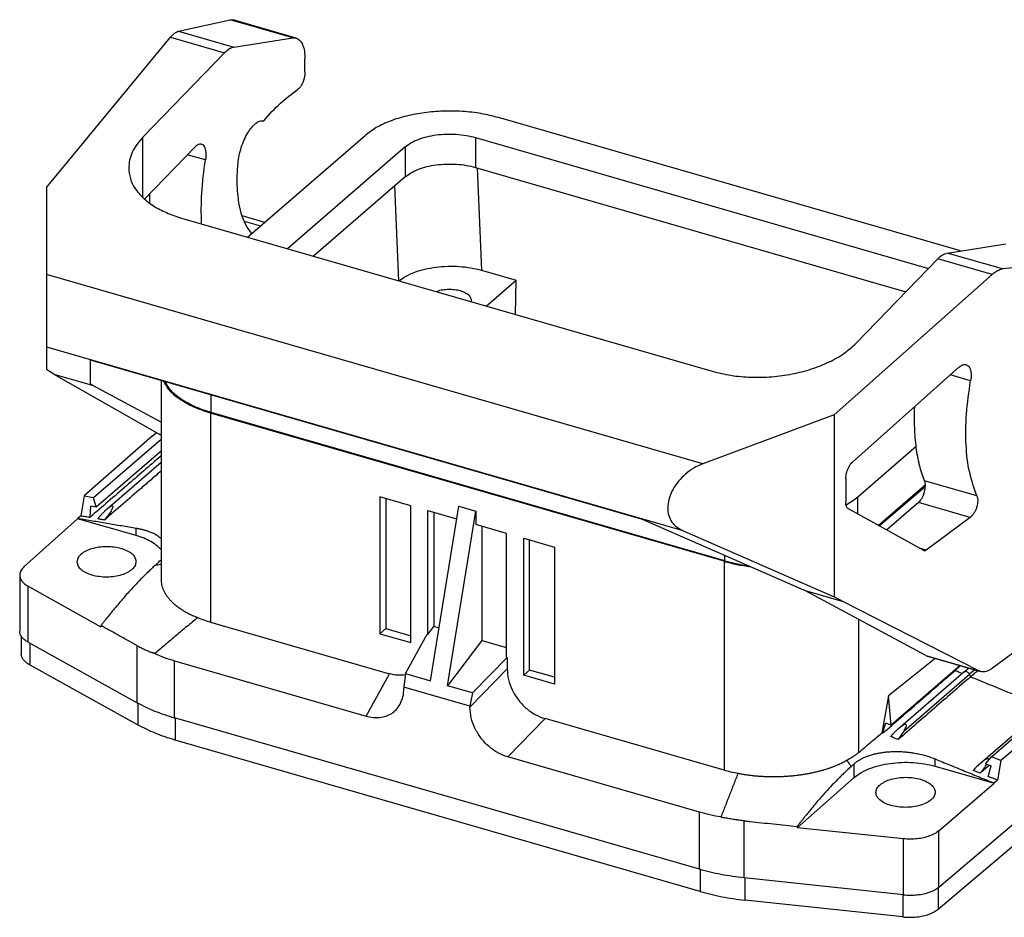
# Model space of a CAD drawing. Units: millimetres. Extents: x -1244 to -824, y -1216 to -919.
# Drawn here: x -943 to -868, y -1152 to -1084 of the extents above; entities that cross this region are included whole.
import ezdxf

# ---------------------------------------------------------------- set-up
doc = ezdxf.new("R2010")
doc.units = ezdxf.units.MM
doc.layers.add('1', color=7, linetype='Continuous')

# ---------------------------------------------------------------- blocks, each defined once
blk = doc.blocks.new('HC_STA_B06_BWS_ELC_AL-select__1', base_point=(-942.884, -1151.698))
at = {"color": 7, "linetype": 'Continuous'}
for p, q in [((-930.822, -1084.433), (-926.907, -1083.575)), ((-921.906, -1084.956), (-926.675, -1083.58)), ((-940.838, -1096.302), (-931.447, -1084.893)), ((-926.625, -1085.645), (-922.17, -1084.942)), ((-927.336, -1086.08), (-933.538, -1092.485)), ((-921.238, -1087.526), (-921.238, -1086.539)), ((-871.496, -1101.112), (-906.56, -1090.99)), ((-925.586, -1100.067), (-916.669, -1092.344)), ((-908.31, -1092.505), (-873.916, -1102.434)), ((-929.577, -1093.208), (-933.417, -1097.174)), ((-913.638, -1093.219), (-922.555, -1100.942)), ((-908.31, -1094.775), (-875.634, -1104.208)), ((-913.638, -1095.489), (-920.589, -1101.509)), ((-940.838, -1096.302), (-940.838, -1102.895)), ((-930.61, -1098.617), (-890.34, -1110.242)), ((-924.292, -1098.945), (-926.012, -1098.449)), ((-872.498, -1101.27), (-868.044, -1100.567)), ((-879.412, -1108.11), (-873.21, -1101.705)), ((-863.307, -1101.934), (-868.301, -1102.482)), ((-907.849, -1102.579), (-905.223, -1103.337)), ((-891.055, -1117.266), (-940.838, -1102.895)), ((-907.481, -1105.293), (-905.223, -1103.337)), ((-905.252, -1105.937), (-905.223, -1103.337)), ((-881.078, -1113.554), (-869.098, -1102.892)), ((-940.838, -1108.381), (-940.838, -1110.108)), ((-937.538, -1109.377), (-937.538, -1111.204)), ((-937.538, -1109.377), (-895.647, -1121.47)), ((-940.286, -1110.455), (-940.838, -1110.108)), ((-879.693, -1117.135), (-871.611, -1109.942)), ((-940.286, -1110.455), (-937.393, -1111.29)), ((-940.286, -1110.455), (-932.244, -1115.044)), ((-932.16, -1110.93), (-932.16, -1126.036)), ((-937.393, -1111.29), (-937.538, -1111.204)), ((-932.16, -1114.097), (-937.393, -1111.29)), ((-889.439, -1124.67), (-928.41, -1113.42)), ((-889.389, -1124.626), (-928.36, -1113.376)), ((-881.078, -1113.554), (-891.055, -1117.266)), ((-881.078, -1113.554), (-881.078, -1127.359)), ((-932.832, -1115.165), (-937.989, -1119.713)), ((-937.28, -1119.831), (-932.16, -1115.398)), ((-932.832, -1115.165), (-932.511, -1114.892)), ((-879.281, -1119.765), (-874.862, -1115.938)), ((-932.16, -1116.304), (-937.07, -1120.556)), ((-936.249, -1120.697), (-932.16, -1117.156)), ((-880.2, -1118.373), (-880.2, -1120.174)), ((-877.744, -1121.941), (-874.186, -1118.86)), ((-874.192, -1119.051), (-877.654, -1121.99)), ((-937.989, -1119.713), (-938.249, -1121.207)), ((-937.989, -1119.713), (-937.28, -1119.831)), ((-937.07, -1120.556), (-937.28, -1119.831)), ((-913.212, -1120.449), (-915.55, -1119.774)), ((-915.55, -1119.774), (-915.55, -1130.166)), ((-915.1, -1119.904), (-915.1, -1129.776)), ((-937.541, -1121.326), (-937.479, -1120.487)), ((-937.07, -1120.556), (-937.479, -1120.487)), ((-913.212, -1130.841), (-913.212, -1120.449)), ((-911.712, -1133.742), (-909.574, -1120.496)), ((-909.574, -1120.496), (-908.275, -1120.871)), ((-874.685, -1120.204), (-877.102, -1122.297)), ((-911.913, -1120.824), (-909.729, -1121.454)), ((-911.913, -1130.224), (-911.913, -1120.824)), ((-911.463, -1120.954), (-911.463, -1129.625)), ((-910.413, -1134.117), (-908.275, -1120.871)), ((-908.275, -1120.871), (-908.275, -1121.874)), ((-874.288, -1123.859), (-879.999, -1120.689)), ((-870.753, -1121.339), (-874.108, -1123.827)), ((-942.56, -1125.089), (-938.496, -1121.435)), ((-938.496, -1121.424), (-938.496, -1121.435)), ((-934.036, -1122.722), (-938.496, -1121.435)), ((-905.937, -1122.549), (-908.275, -1121.874)), ((-907.825, -1122.004), (-907.825, -1130.675)), ((-895.647, -1121.47), (-883.412, -1126.829)), ((-905.937, -1131.949), (-905.937, -1122.549)), ((-892.64, -1122.295), (-881.078, -1127.359)), ((-904.638, -1122.924), (-902.3, -1123.599)), ((-904.638, -1133.316), (-904.638, -1122.924)), ((-904.188, -1132.926), (-904.188, -1123.054)), ((-902.3, -1123.599), (-902.3, -1133.991)), ((-942.884, -1125.714), (-942.884, -1129.972)), ((-942.242, -1126.559), (-936.719, -1129.645)), ((-883.266, -1126.915), (-883.412, -1126.829)), ((-880.373, -1127.75), (-883.266, -1126.915)), ((-874.116, -1131.825), (-883.266, -1126.915)), ((-880.373, -1127.75), (-881.078, -1127.359)), ((-870.115, -1132.98), (-880.373, -1127.75)), ((-936.719, -1129.546), (-936.719, -1129.645)), ((-928.41, -1129.283), (-914.826, -1133.205)), ((-911.913, -1130.224), (-911.463, -1129.625)), ((-911.066, -1129.74), (-911.463, -1129.625)), ((-863.944, -1128.984), (-869.056, -1132.774)), ((-942.764, -1130.355), (-942.764, -1131.7)), ((-915.1, -1129.776), (-915.55, -1130.166)), ((-915.55, -1130.166), (-913.212, -1130.841)), ((-915.1, -1129.776), (-913.212, -1130.321)), ((-913.606, -1133.195), (-911.956, -1130.211)), ((-911.956, -1130.211), (-911.913, -1130.224)), ((-942.242, -1130.809), (-933.964, -1135.406)), ((-907.825, -1130.675), (-910.413, -1134.117)), ((-907.825, -1130.675), (-905.937, -1131.22)), ((-874.004, -1131.87), (-869.989, -1133.029)), ((-942.122, -1132.536), (-933.914, -1137.094)), ((-931.143, -1132.217), (-916.601, -1136.415)), ((-908.519, -1134.664), (-905.894, -1131.961)), ((-905.894, -1131.961), (-905.937, -1131.949)), ((-905.894, -1131.961), (-905.894, -1132.838)), ((-873.418, -1132.039), (-876.964, -1134.888)), ((-871.534, -1132.583), (-876.746, -1137.097)), ((-913.606, -1133.195), (-913.732, -1134.213)), ((-913.606, -1133.195), (-911.712, -1133.742)), ((-904.638, -1133.316), (-904.188, -1132.926)), ((-902.3, -1133.991), (-904.638, -1133.316)), ((-902.3, -1133.471), (-904.188, -1132.926)), ((-871.241, -1133.075), (-876.236, -1137.401)), ((-871.241, -1133.075), (-870.888, -1132.77)), ((-908.519, -1134.664), (-910.413, -1134.117)), ((-908.718, -1135.66), (-913.732, -1134.213)), ((-913.732, -1134.213), (-913.732, -1134.298)), ((-908.519, -1134.664), (-908.718, -1135.66)), ((-876.964, -1134.888), (-877.469, -1137.696)), ((-876.746, -1137.097), (-876.964, -1134.888)), ((-869.142, -1139.501), (-863.906, -1134.966)), ((-863.117, -1135.29), (-868.433, -1139.792)), ((-908.718, -1135.66), (-908.718, -1135.746)), ((-869.988, -1140.002), (-864.964, -1135.651)), ((-891.306, -1148.048), (-931.143, -1136.548)), ((-889.439, -1140.533), (-903.024, -1136.612)), ((-877.405, -1137.722), (-877.173, -1136.921)), ((-877.173, -1136.921), (-876.746, -1137.097)), ((-875.8, -1137.562), (-876.225, -1138.204)), ((-891.256, -1149.736), (-931.093, -1138.236)), ((-891.306, -1143.717), (-905.849, -1139.519)), ((-869.589, -1140.036), (-869.142, -1139.501)), ((-869.589, -1140.036), (-869.179, -1140.204)), ((-868.433, -1139.792), (-869.142, -1139.501)), ((-868.433, -1139.792), (-868.701, -1141.284)), ((-873.414, -1140.222), (-868.954, -1141.51)), ((-869.409, -1140.994), (-869.179, -1140.204)), ((-883.891, -1144.895), (-879.561, -1141.08)), ((-873.143, -1149.396), (-863.117, -1140.885)), ((-873.143, -1145.128), (-868.954, -1141.51)), ((-868.954, -1141.499), (-868.954, -1141.51)), ((-873.196, -1151.074), (-863.204, -1142.592)), ((-883.891, -1144.796), (-883.891, -1144.895)), ((-875.817, -1145.734), (-883.891, -1144.895)), ((-875.817, -1149.984), (-887.918, -1148.698)), ((-875.87, -1151.662), (-887.868, -1150.387))]:
    blk.add_line(p, q, dxfattribs=at)
at = {"color": 2, "linetype": 'Continuous'}
for p, q in [((-922.17, -1084.942), (-926.907, -1083.575)), ((-930.822, -1084.433), (-926.625, -1085.645)), ((-931.447, -1084.893), (-927.336, -1086.08)), ((-933.538, -1097.063), (-933.538, -1092.485)), ((-908.31, -1092.505), (-908.31, -1094.775)), ((-913.638, -1093.219), (-913.638, -1095.489)), ((-928.79, -1094.211), (-930.164, -1093.815)), ((-908.172, -1094.815), (-907.849, -1102.579)), ((-914.44, -1096.184), (-914.142, -1103.371)), ((-925.859, -1098.849), (-924.6, -1099.212)), ((-869.098, -1102.892), (-873.21, -1101.705)), ((-868.301, -1102.482), (-872.498, -1101.27)), ((-940.838, -1108.381), (-892.64, -1122.295)), ((-870.729, -1110.972), (-872.269, -1110.527)), ((-928.36, -1113.376), (-928.36, -1112.027)), ((-928.41, -1113.42), (-928.41, -1129.283)), ((-932.16, -1115.069), (-932.244, -1115.044)), ((-870.252, -1119.712), (-874.239, -1118.561)), ((-879.281, -1121.088), (-879.281, -1119.765)), ((-870.753, -1121.339), (-874.685, -1120.204)), ((-934.036, -1122.722), (-934.036, -1122.173)), ((-889.389, -1124.626), (-889.389, -1124.211)), ((-874.108, -1123.827), (-874.605, -1123.683)), ((-889.439, -1124.67), (-889.439, -1140.533)), ((-942.242, -1130.809), (-942.242, -1126.559)), ((-879.227, -1129.082), (-879.227, -1139.189)), ((-942.122, -1130.875), (-942.122, -1132.536)), ((-933.964, -1135.406), (-933.964, -1131.075)), ((-874.116, -1131.825), (-870.115, -1132.98)), ((-931.143, -1136.548), (-931.143, -1132.217)), ((-916.601, -1136.415), (-914.826, -1133.205)), ((-908.718, -1135.746), (-905.894, -1132.838)), ((-875.8, -1137.562), (-870.815, -1133.246)), ((-871.903, -1132.949), (-871.897, -1132.898)), ((-870.421, -1132.905), (-870.815, -1133.246)), ((-870.815, -1133.246), (-870.73, -1133.431)), ((-933.914, -1135.433), (-933.914, -1137.094)), ((-931.093, -1136.562), (-931.093, -1138.236)), ((-905.849, -1139.519), (-903.024, -1136.612)), ((-879.561, -1141.08), (-879.561, -1140.032)), ((-873.414, -1140.222), (-873.414, -1139.673)), ((-891.306, -1148.048), (-891.306, -1143.717)), ((-887.918, -1148.698), (-887.918, -1144.368)), ((-873.143, -1149.396), (-873.143, -1145.128)), ((-875.817, -1149.984), (-875.817, -1145.734)), ((-891.256, -1148.062), (-891.256, -1149.736)), ((-887.868, -1148.703), (-887.868, -1150.387)), ((-873.196, -1149.438), (-873.196, -1151.074)), ((-875.87, -1149.978), (-875.87, -1151.662))]:
    blk.add_line(p, q, dxfattribs=at)
at = {"color": 7, "linetype": 'Continuous'}
for points, knots in [([(-926.907, -1083.575), (-926.868, -1083.568), (-926.79, -1083.555), (-926.713, -1083.572), (-926.675, -1083.58)], [0, 0, 0, 0, 0.1198669, 0.2342284, 0.2342284, 0.2342284, 0.2342284]), ([(-931.447, -1084.893), (-931.349, -1084.779), (-931.175, -1084.576), (-930.929, -1084.477), (-930.822, -1084.433)], [0, 0, 0, 0, 0.4446523, 0.7860325, 0.7860325, 0.7860325, 0.7860325]), ([(-922.17, -1084.942), (-922.125, -1084.937), (-922.036, -1084.927), (-921.949, -1084.947), (-921.906, -1084.956)], [0, 0, 0, 0, 0.1358848, 0.2663437, 0.2663437, 0.2663437, 0.2663437]), ([(-921.906, -1084.956), (-921.806, -1085.007), (-921.586, -1085.118), (-921.386, -1085.496), (-921.258, -1085.975), (-921.245, -1086.34), (-921.238, -1086.539)], [0, 0, 0, 0, 0.328564, 0.726515, 1.223763, 1.818399, 1.818399, 1.818399, 1.818399]), ([(-926.625, -1085.645), (-926.746, -1085.683), (-927.017, -1085.769), (-927.222, -1085.969), (-927.336, -1086.08)], [0, 0, 0, 0, 0.3752617, 0.844144, 0.844144, 0.844144, 0.844144]), ([(-921.238, -1087.526), (-921.242, -1087.612), (-921.251, -1087.79), (-921.31, -1088.056), (-921.398, -1088.315), (-921.512, -1088.546), (-921.638, -1088.738), (-921.746, -1088.828), (-921.795, -1088.869)], [0, 0, 0, 0, 0.257678, 0.534379, 0.81276, 1.075264, 1.306434, 1.495746, 1.495746, 1.495746, 1.495746]), ([(-924.365, -1091.229), (-923.952, -1090.767), (-923.174, -1089.894), (-922.236, -1089.197), (-921.795, -1088.869)], [0, 0, 0, 0, 1.853443, 3.497403, 3.497403, 3.497403, 3.497403]), ([(-906.56, -1090.99), (-906.999, -1090.88), (-907.898, -1090.655), (-909.303, -1090.504), (-910.74, -1090.478), (-912.161, -1090.594), (-913.51, -1090.843), (-914.735, -1091.222), (-915.806, -1091.695), (-916.394, -1092.137), (-916.669, -1092.344)], [0, 0, 0, 0, 1.354832, 2.777159, 4.22723, 5.663376, 7.044883, 8.334952, 9.50408, 10.534412, 10.534412, 10.534412, 10.534412]), ([(-926.319, -1094.466), (-926.294, -1094.265), (-926.241, -1093.855), (-926.078, -1093.255), (-925.862, -1092.682), (-925.599, -1092.17), (-925.305, -1091.743), (-924.996, -1091.434), (-924.681, -1091.23), (-924.463, -1091.23), (-924.365, -1091.229)], [0, 0, 0, 0, 0.608359, 1.238203, 1.859552, 2.443224, 2.963827, 3.403464, 3.75766, 4.046233, 4.046233, 4.046233, 4.046233]), ([(-913.638, -1093.219), (-913.493, -1093.11), (-913.183, -1092.877), (-912.618, -1092.627), (-911.973, -1092.428), (-911.262, -1092.297), (-910.513, -1092.235), (-909.756, -1092.249), (-909.015, -1092.329), (-908.542, -1092.447), (-908.31, -1092.505)], [0, 0, 0, 0, 0.543013, 1.159175, 1.839076, 2.567168, 3.324056, 4.088282, 4.837887, 5.55192, 5.55192, 5.55192, 5.55192]), ([(-933.538, -1092.485), (-933.699, -1092.666), (-934.01, -1093.013), (-934.348, -1093.602), (-934.569, -1094.205), (-934.596, -1094.617), (-934.61, -1094.819)], [0, 0, 0, 0, 0.723692, 1.395076, 2.024885, 2.629141, 2.629141, 2.629141, 2.629141]), ([(-929.577, -1093.208), (-929.536, -1093.169), (-929.459, -1093.095), (-929.332, -1093.02), (-929.206, -1092.979), (-929.127, -1092.992), (-929.089, -1092.998)], [0, 0, 0, 0, 0.170975, 0.317508, 0.442959, 0.5556299, 0.5556299, 0.5556299, 0.5556299]), ([(-929.089, -1092.998), (-929.046, -1093.019), (-928.951, -1093.063), (-928.854, -1093.213), (-928.788, -1093.406), (-928.755, -1093.646), (-928.752, -1093.92), (-928.777, -1094.111), (-928.79, -1094.211)], [0, 0, 0, 0, 0.142662, 0.309424, 0.512819, 0.754827, 1.031013, 1.333148, 1.333148, 1.333148, 1.333148]), ([(-929.093, -1099.054), (-929.104, -1098.274), (-929.126, -1096.652), (-928.905, -1095.045), (-928.79, -1094.211)], [0, 0, 0, 0, 2.336851, 4.858794, 4.858794, 4.858794, 4.858794]), ([(-925.257, -1099.781), (-925.399, -1099.609), (-925.705, -1099.239), (-926.008, -1098.519), (-926.234, -1097.669), (-926.361, -1096.69), (-926.4, -1095.607), (-926.347, -1094.856), (-926.319, -1094.466)], [0, 0, 0, 0, 0.666812, 1.435131, 2.314521, 3.302846, 4.390014, 5.560417, 5.560417, 5.560417, 5.560417]), ([(-913.638, -1095.489), (-913.493, -1095.38), (-913.183, -1095.147), (-912.618, -1094.898), (-911.973, -1094.698), (-911.262, -1094.567), (-910.513, -1094.506), (-909.756, -1094.519), (-909.015, -1094.599), (-908.542, -1094.718), (-908.31, -1094.775)], [0, 0, 0, 0, 0.543013, 1.159175, 1.839076, 2.567168, 3.324056, 4.088282, 4.837887, 5.55192, 5.55192, 5.55192, 5.55192]), ([(-934.61, -1094.819), (-934.586, -1095.086), (-934.536, -1095.634), (-934.141, -1096.407), (-933.538, -1097.111), (-932.724, -1097.726), (-931.735, -1098.25), (-930.995, -1098.491), (-930.61, -1098.617)], [0, 0, 0, 0, 0.799144, 1.636621, 2.550615, 3.562802, 4.679029, 5.892701, 5.892701, 5.892701, 5.892701]), ([(-933.005, -1097.502), (-933.007, -1097.378), (-933.011, -1097.129), (-933.01, -1096.879), (-933.009, -1096.753)], [0, 0, 0, 0, 0.371802, 0.7497997, 0.7497997, 0.7497997, 0.7497997]), ([(-873.21, -1101.705), (-873.096, -1101.594), (-872.891, -1101.394), (-872.619, -1101.308), (-872.498, -1101.27)], [0, 0, 0, 0, 0.4688822, 0.844144, 0.844144, 0.844144, 0.844144]), ([(-914.095, -1103.384), (-913.922, -1103.258), (-913.552, -1102.991), (-912.884, -1102.704), (-912.126, -1102.476), (-911.293, -1102.328), (-910.418, -1102.26), (-909.534, -1102.278), (-908.671, -1102.373), (-908.119, -1102.511), (-907.849, -1102.579)], [0, 0, 0, 0, 0.641251, 1.366343, 2.163866, 3.015717, 3.8996, 4.790985, 5.664842, 6.497323, 6.497323, 6.497323, 6.497323]), ([(-869.098, -1102.892), (-868.969, -1102.784), (-868.733, -1102.588), (-868.435, -1102.515), (-868.301, -1102.482)], [0, 0, 0, 0, 0.4961379, 0.9072118, 0.9072118, 0.9072118, 0.9072118]), ([(-940.838, -1102.895), (-940.838, -1102.942), (-940.838, -1103.052), (-940.838, -1103.244), (-940.838, -1103.489), (-940.838, -1103.843), (-940.838, -1104.301), (-940.838, -1104.885), (-940.838, -1105.518), (-940.838, -1106.095), (-940.838, -1106.552), (-940.838, -1106.868), (-940.838, -1107.115), (-940.838, -1107.329), (-940.838, -1107.545), (-940.838, -1107.787), (-940.838, -1108.007), (-940.838, -1108.175), (-940.838, -1108.279), (-940.838, -1108.342), (-940.838, -1108.371), (-940.838, -1108.381)], [0, 0, 0, 0, 0.140718, 0.331864, 0.575833, 0.875017, 1.395077, 1.947755, 2.626889, 3.294421, 3.680304, 3.996766, 4.243263, 4.41925, 4.639138, 4.893167, 5.144759, 5.298043, 5.397998, 5.456702, 5.486235, 5.486235, 5.486235, 5.486235]), ([(-911.296, -1104.192), (-911.164, -1104.149), (-910.89, -1104.06), (-910.449, -1104.011), (-909.998, -1104.017), (-909.567, -1104.085), (-909.186, -1104.208), (-908.889, -1104.378), (-908.674, -1104.589), (-908.642, -1104.762), (-908.627, -1104.841)], [0, 0, 0, 0, 0.41404, 0.863389, 1.322884, 1.765926, 2.168278, 2.512386, 2.79362, 3.03006, 3.03006, 3.03006, 3.03006]), ([(-908.627, -1104.841), (-908.628, -1104.861), (-908.63, -1104.9), (-908.639, -1104.938), (-908.644, -1104.958)], [0, 0, 0, 0, 0.0585365, 0.1179407, 0.1179407, 0.1179407, 0.1179407]), ([(-890.34, -1110.242), (-889.866, -1110.358), (-888.895, -1110.595), (-887.373, -1110.719), (-885.817, -1110.686), (-884.279, -1110.477), (-882.818, -1110.107), (-881.492, -1109.582), (-880.331, -1108.942), (-879.707, -1108.378), (-879.412, -1108.11)], [0, 0, 0, 0, 1.461904, 2.995622, 4.56347, 6.125077, 7.640553, 9.073704, 10.395567, 11.588697, 11.588697, 11.588697, 11.588697]), ([(-871.611, -1109.942), (-871.564, -1109.904), (-871.477, -1109.832), (-871.334, -1109.761), (-871.194, -1109.726), (-871.106, -1109.741), (-871.064, -1109.749)], [0, 0, 0, 0, 0.1801468, 0.3380844, 0.4768208, 0.6034038, 0.6034038, 0.6034038, 0.6034038]), ([(-871.064, -1109.749), (-871.015, -1109.77), (-870.912, -1109.816), (-870.802, -1109.969), (-870.726, -1110.165), (-870.689, -1110.407), (-870.686, -1110.682), (-870.714, -1110.873), (-870.729, -1110.972)], [0, 0, 0, 0, 0.157808, 0.334583, 0.543239, 0.787233, 1.063514, 1.364975, 1.364975, 1.364975, 1.364975]), ([(-928.41, -1113.42), (-928.836, -1113.282), (-929.639, -1113.02), (-930.68, -1112.445), (-931.509, -1111.793), (-931.834, -1111.237), (-931.984, -1110.981)], [0, 0, 0, 0, 1.337587, 2.528643, 3.559778, 4.444836, 4.444836, 4.444836, 4.444836]), ([(-928.36, -1113.376), (-928.774, -1113.242), (-929.557, -1112.988), (-930.574, -1112.431), (-931.387, -1111.8), (-931.714, -1111.263), (-931.866, -1111.015)], [0, 0, 0, 0, 1.301021, 2.462075, 3.470052, 4.336815, 4.336815, 4.336815, 4.336815]), ([(-870.252, -1119.712), (-870.457, -1119.127), (-870.895, -1117.874), (-871.111, -1115.763), (-871.096, -1113.423), (-870.854, -1111.809), (-870.729, -1110.972)], [0, 0, 0, 0, 1.85309, 3.970476, 6.32303, 8.859223, 8.859223, 8.859223, 8.859223]), ([(-874.239, -1118.561), (-874.37, -1118.173), (-874.648, -1117.352), (-874.873, -1116.002), (-875.001, -1114.511), (-874.982, -1113.472), (-874.972, -1112.933)], [0, 0, 0, 0, 1.227787, 2.595398, 4.09446, 5.710369, 5.710369, 5.710369, 5.710369]), ([(-932.16, -1115.082), (-932.175, -1115.077), (-932.203, -1115.066), (-932.23, -1115.052), (-932.244, -1115.044)], [0, 0, 0, 0, 0.04537828, 0.09146792, 0.09146792, 0.09146792, 0.09146792]), ([(-932.16, -1116.665), (-932.599, -1117.045), (-933.476, -1117.805), (-934.811, -1118.961), (-936.166, -1120.135), (-937.083, -1120.929), (-937.541, -1121.326)], [0, 0, 0, 0, 1.740248, 3.480496, 5.299549, 7.118602, 7.118602, 7.118602, 7.118602]), ([(-891.055, -1117.266), (-891.286, -1117.369), (-891.75, -1117.578), (-892.368, -1118.034), (-892.902, -1118.571), (-893.321, -1119.173), (-893.603, -1119.806), (-893.732, -1120.441), (-893.698, -1121.045), (-893.495, -1121.582), (-893.136, -1122.027), (-892.807, -1122.205), (-892.64, -1122.295)], [0, 0, 0, 0, 0.756322, 1.525172, 2.286215, 3.020201, 3.711864, 4.352973, 4.945393, 5.503078, 6.050512, 6.615656, 6.615656, 6.615656, 6.615656]), ([(-880.2, -1118.373), (-880.196, -1118.298), (-880.189, -1118.144), (-880.137, -1117.912), (-880.06, -1117.683), (-879.956, -1117.47), (-879.838, -1117.282), (-879.739, -1117.182), (-879.693, -1117.135)], [0, 0, 0, 0, 0.223857, 0.463808, 0.709184, 0.948742, 1.171854, 1.369808, 1.369808, 1.369808, 1.369808]), ([(-932.16, -1117.82), (-932.413, -1118.039), (-932.919, -1118.476), (-933.883, -1119.312), (-935.053, -1120.325), (-935.97, -1121.12), (-936.429, -1121.518)], [0, 0, 0, 0, 1.003016, 2.005943, 3.826731, 5.647519, 5.647519, 5.647519, 5.647519]), ([(-874.239, -1118.561), (-874.222, -1118.618), (-874.186, -1118.742), (-874.182, -1118.951), (-874.203, -1119.183), (-874.255, -1119.425), (-874.333, -1119.662), (-874.434, -1119.878), (-874.546, -1120.064), (-874.641, -1120.16), (-874.685, -1120.204)], [0, 0, 0, 0, 0.175932, 0.386089, 0.622519, 0.873851, 1.127085, 1.369022, 1.587669, 1.773876, 1.773876, 1.773876, 1.773876]), ([(-880.18, -1120.385), (-880.017, -1120.29), (-879.701, -1120.106), (-879.417, -1119.876), (-879.281, -1119.765)], [0, 0, 0, 0, 0.566965, 1.09421, 1.09421, 1.09421, 1.09421]), ([(-870.252, -1119.712), (-870.234, -1119.769), (-870.194, -1119.893), (-870.188, -1120.104), (-870.212, -1120.335), (-870.271, -1120.576), (-870.358, -1120.81), (-870.471, -1121.023), (-870.599, -1121.205), (-870.704, -1121.297), (-870.753, -1121.339)], [0, 0, 0, 0, 0.178665, 0.389272, 0.625205, 0.876154, 1.129985, 1.374238, 1.597566, 1.79138, 1.79138, 1.79138, 1.79138]), ([(-936.249, -1120.697), (-936.184, -1120.646), (-936.077, -1120.562), (-935.953, -1120.468), (-935.814, -1120.463), (-935.83, -1120.612), (-935.901, -1120.756), (-936.03, -1120.984), (-936.21, -1121.242), (-936.353, -1121.422), (-936.429, -1121.518)], [0, 0, 0, 0, 0.245621, 0.40557, 0.483742, 0.574546, 0.751444, 1.011746, 1.336985, 1.701669, 1.701669, 1.701669, 1.701669]), ([(-879.999, -1120.689), (-880.03, -1120.666), (-880.095, -1120.617), (-880.155, -1120.494), (-880.194, -1120.345), (-880.198, -1120.233), (-880.2, -1120.174)], [0, 0, 0, 0, 0.1120147, 0.2426532, 0.3971898, 0.5752786, 0.5752786, 0.5752786, 0.5752786]), ([(-938.441, -1121.377), (-938.446, -1121.381), (-938.455, -1121.388), (-938.468, -1121.4), (-938.482, -1121.412), (-938.491, -1121.42), (-938.496, -1121.424)], [0, 0, 0, 0, 0.0180561, 0.0361122, 0.0541683, 0.07222441, 0.07222441, 0.07222441, 0.07222441]), ([(-938.358, -1121.303), (-938.365, -1121.309), (-938.379, -1121.321), (-938.399, -1121.34), (-938.42, -1121.358), (-938.434, -1121.37), (-938.441, -1121.377)], [0, 0, 0, 0, 0.0279049, 0.0558098, 0.0837147, 0.1116196, 0.1116196, 0.1116196, 0.1116196]), ([(-938.249, -1121.207), (-938.258, -1121.215), (-938.276, -1121.231), (-938.303, -1121.255), (-938.331, -1121.279), (-938.349, -1121.295), (-938.358, -1121.303)], [0, 0, 0, 0, 0.0361121, 0.0722242, 0.1083362, 0.1444483, 0.1444483, 0.1444483, 0.1444483]), ([(-938.249, -1121.207), (-938.19, -1121.217), (-938.072, -1121.237), (-937.895, -1121.267), (-937.718, -1121.296), (-937.6, -1121.316), (-937.541, -1121.326)], [0, 0, 0, 0, 0.1794819, 0.358964, 0.5384463, 0.7179288, 0.7179288, 0.7179288, 0.7179288]), ([(-936.946, -1121.432), (-936.887, -1121.362), (-936.772, -1121.223), (-936.594, -1121.029), (-936.422, -1120.852), (-936.304, -1120.747), (-936.249, -1120.697)], [0, 0, 0, 0, 0.272869, 0.540146, 0.790487, 1.013381, 1.013381, 1.013381, 1.013381]), ([(-934.036, -1122.173), (-934.401, -1122.112), (-935.144, -1121.987), (-936.253, -1121.801), (-937.374, -1121.613), (-938.118, -1121.488), (-938.496, -1121.424)], [0, 0, 0, 0, 1.109919, 2.261137, 3.372432, 4.522181, 4.522181, 4.522181, 4.522181]), ([(-936.946, -1121.432), (-936.903, -1121.439), (-936.816, -1121.453), (-936.687, -1121.475), (-936.558, -1121.496), (-936.472, -1121.511), (-936.429, -1121.518)], [0, 0, 0, 0, 0.1305752, 0.2618814, 0.3933808, 0.5237534, 0.5237534, 0.5237534, 0.5237534]), ([(-932.16, -1122.945), (-932.196, -1122.913), (-932.269, -1122.847), (-932.451, -1122.715), (-932.726, -1122.558), (-933.042, -1122.428), (-933.322, -1122.336), (-933.549, -1122.273), (-933.789, -1122.218), (-933.952, -1122.188), (-934.036, -1122.173)], [0, 0, 0, 0, 0.143371, 0.294442, 0.671692, 1.091614, 1.318117, 1.554581, 1.799884, 2.053966, 2.053966, 2.053966, 2.053966]), ([(-932.16, -1123.779), (-932.269, -1123.668), (-932.5, -1123.434), (-932.941, -1123.155), (-933.457, -1122.906), (-933.838, -1122.785), (-934.036, -1122.722)], [0, 0, 0, 0, 0.463359, 0.982273, 1.555906, 2.178843, 2.178843, 2.178843, 2.178843]), ([(-934.036, -1124.696), (-934.053, -1124.594), (-934.09, -1124.374), (-934.347, -1124.097), (-934.708, -1123.868), (-935.175, -1123.695), (-935.711, -1123.588), (-936.286, -1123.552), (-936.86, -1123.592), (-937.397, -1123.704), (-937.863, -1123.88), (-938.224, -1124.111), (-938.482, -1124.39), (-938.519, -1124.611), (-938.536, -1124.713)], [0, 0, 0, 0, 0.304503, 0.658928, 1.086637, 1.585954, 2.14001, 2.723504, 3.307291, 3.862189, 4.362782, 4.791981, 5.147721, 5.452784, 5.452784, 5.452784, 5.452784]), ([(-874.264, -1123.869), (-874.268, -1123.868), (-874.276, -1123.865), (-874.284, -1123.861), (-874.288, -1123.859)], [0, 0, 0, 0, 0.01335401, 0.02678649, 0.02678649, 0.02678649, 0.02678649]), ([(-874.108, -1123.827), (-874.134, -1123.844), (-874.182, -1123.876), (-874.238, -1123.871), (-874.264, -1123.869)], [0, 0, 0, 0, 0.0912666, 0.1655225, 0.1655225, 0.1655225, 0.1655225]), ([(-942.56, -1125.089), (-942.654, -1125.183), (-942.828, -1125.359), (-942.866, -1125.602), (-942.884, -1125.714)], [0, 0, 0, 0, 0.3868908, 0.7199702, 0.7199702, 0.7199702, 0.7199702]), ([(-938.536, -1124.713), (-938.519, -1124.816), (-938.481, -1125.038), (-938.22, -1125.316), (-937.856, -1125.546), (-937.384, -1125.718), (-936.843, -1125.824), (-936.265, -1125.857), (-935.688, -1125.815), (-935.152, -1125.697), (-934.683, -1125.525), (-934.434, -1125.338), (-934.32, -1125.252)], [0, 0, 0, 0, 0.306386, 0.663503, 1.094871, 1.598496, 2.156975, 2.7444, 3.331047, 3.887289, 4.387531, 4.814964, 4.814964, 4.814964, 4.814964]), ([(-932.619, -1124.981), (-932.702, -1125.061), (-932.876, -1125.225), (-933.089, -1125.43), (-933.264, -1125.601), (-933.361, -1125.696), (-933.428, -1125.762), (-933.455, -1125.788), (-933.476, -1125.809), (-933.492, -1125.825), (-933.509, -1125.842), (-933.541, -1125.874), (-933.59, -1125.922), (-933.811, -1126.144), (-934.18, -1126.526), (-934.633, -1127.021), (-935.023, -1127.466), (-935.364, -1127.865), (-935.675, -1128.24), (-935.959, -1128.59), (-936.138, -1128.813), (-936.245, -1128.947), (-936.271, -1128.98), (-936.292, -1129.006), (-936.308, -1129.026), (-936.324, -1129.046), (-936.356, -1129.086), (-936.403, -1129.146), (-936.487, -1129.252), (-936.592, -1129.386), (-936.676, -1129.493), (-936.719, -1129.546)], [0, 0, 0, 0, 0.345753, 0.717015, 0.887215, 1.078648, 1.125137, 1.169472, 1.191886, 1.214956, 1.237721, 1.260505, 1.352186, 1.443368, 2.200733, 2.946959, 3.453878, 3.976384, 4.521585, 4.915392, 5.328422, 5.379219, 5.429869, 5.455074, 5.480631, 5.504585, 5.531421, 5.63413, 5.734921, 5.937899, 6.143199, 6.143199, 6.143199, 6.143199]), ([(-934.32, -1125.252), (-934.238, -1125.168), (-934.085, -1125.011), (-934.051, -1124.796), (-934.036, -1124.696)], [0, 0, 0, 0, 0.3423474, 0.6379827, 0.6379827, 0.6379827, 0.6379827]), ([(-932.619, -1124.981), (-932.6, -1124.965), (-932.561, -1124.931), (-932.504, -1124.881), (-932.446, -1124.831), (-932.408, -1124.798), (-932.389, -1124.782)], [0, 0, 0, 0, 0.0761863, 0.1523726, 0.2285588, 0.3047451, 0.3047451, 0.3047451, 0.3047451]), ([(-932.16, -1124.916), (-932.168, -1124.917), (-932.181, -1124.919), (-932.263, -1124.932), (-932.409, -1124.953), (-932.548, -1124.972), (-932.619, -1124.981)], [0, 0, 0, 0, 0.0221402, 0.0416651, 0.2480105, 0.4629666, 0.4629666, 0.4629666, 0.4629666]), ([(-932.389, -1124.782), (-932.348, -1124.745), (-932.268, -1124.674), (-932.196, -1124.596), (-932.16, -1124.558)], [0, 0, 0, 0, 0.1637876, 0.3196657, 0.3196657, 0.3196657, 0.3196657]), ([(-889.439, -1124.67), (-889.115, -1124.755), (-888.453, -1124.929), (-887.775, -1125.022), (-887.429, -1125.07)], [0, 0, 0, 0, 1.004469, 2.051587, 2.051587, 2.051587, 2.051587]), ([(-889.389, -1124.626), (-889.099, -1124.703), (-888.508, -1124.861), (-887.903, -1124.951), (-887.594, -1124.997)], [0, 0, 0, 0, 0.899209, 1.834315, 1.834315, 1.834315, 1.834315]), ([(-942.884, -1125.714), (-942.875, -1125.792), (-942.857, -1125.956), (-942.719, -1126.184), (-942.513, -1126.393), (-942.336, -1126.501), (-942.242, -1126.559)], [0, 0, 0, 0, 0.234387, 0.489266, 0.778799, 1.108996, 1.108996, 1.108996, 1.108996]), ([(-932.16, -1126.036), (-932.151, -1126.176), (-932.132, -1126.462), (-932.01, -1126.803), (-931.874, -1127.069), (-931.745, -1127.272), (-931.594, -1127.47), (-931.423, -1127.661), (-931.234, -1127.845), (-931.022, -1128.025), (-930.79, -1128.2), (-930.584, -1128.338), (-930.41, -1128.444), (-930.283, -1128.518), (-930.143, -1128.595), (-929.955, -1128.691), (-929.694, -1128.811), (-929.485, -1128.89), (-929.374, -1128.931)], [0, 0, 0, 0, 0.42085, 0.85683, 1.072567, 1.318945, 1.576174, 1.819425, 2.086731, 2.365461, 2.655026, 2.95637, 3.110497, 3.267508, 3.396518, 3.588673, 3.902478, 4.257396, 4.257396, 4.257396, 4.257396]), ([(-934.256, -1130.913), (-934.463, -1130.798), (-934.873, -1130.571), (-935.491, -1130.227), (-936.106, -1129.887), (-936.516, -1129.659), (-936.719, -1129.546)], [0, 0, 0, 0, 0.708655, 1.408223, 2.121487, 2.816325, 2.816325, 2.816325, 2.816325]), ([(-929.374, -1128.931), (-929.219, -1128.998), (-928.904, -1129.132), (-928.576, -1129.232), (-928.41, -1129.283)], [0, 0, 0, 0, 0.506156, 1.02648, 1.02648, 1.02648, 1.02648]), ([(-942.242, -1130.809), (-942.336, -1130.751), (-942.512, -1130.644), (-942.718, -1130.437), (-942.857, -1130.212), (-942.875, -1130.05), (-942.884, -1129.972)], [0, 0, 0, 0, 0.329436, 0.617598, 0.870373, 1.101982, 1.101982, 1.101982, 1.101982]), ([(-933.964, -1131.075), (-933.988, -1131.062), (-934.037, -1131.035), (-934.11, -1130.994), (-934.183, -1130.954), (-934.232, -1130.927), (-934.256, -1130.913)], [0, 0, 0, 0, 0.0835751, 0.1671497, 0.2507238, 0.3342973, 0.3342973, 0.3342973, 0.3342973]), ([(-933.964, -1131.075), (-933.877, -1131.122), (-933.703, -1131.217), (-933.432, -1131.348), (-933.153, -1131.473), (-932.962, -1131.548), (-932.866, -1131.587)], [0, 0, 0, 0, 0.295685, 0.596212, 0.901533, 1.211749, 1.211749, 1.211749, 1.211749]), ([(-942.122, -1132.536), (-942.216, -1132.479), (-942.393, -1132.371), (-942.598, -1132.165), (-942.737, -1131.94), (-942.755, -1131.778), (-942.764, -1131.7)], [0, 0, 0, 0, 0.329436, 0.617598, 0.870373, 1.101982, 1.101982, 1.101982, 1.101982]), ([(-932.634, -1131.673), (-932.653, -1131.666), (-932.692, -1131.652), (-932.751, -1131.631), (-932.809, -1131.609), (-932.847, -1131.594), (-932.866, -1131.587)], [0, 0, 0, 0, 0.0623096, 0.1244306, 0.1863802, 0.2481172, 0.2481172, 0.2481172, 0.2481172]), ([(-932.634, -1131.673), (-932.394, -1131.776), (-931.907, -1131.984), (-931.4, -1132.139), (-931.143, -1132.217)], [0, 0, 0, 0, 0.782828, 1.587569, 1.587569, 1.587569, 1.587569]), ([(-874.116, -1131.825), (-874.098, -1131.834), (-874.062, -1131.852), (-874.023, -1131.864), (-874.004, -1131.87)], [0, 0, 0, 0, 0.060815, 0.1210741, 0.1210741, 0.1210741, 0.1210741]), ([(-871.494, -1132.595), (-871.563, -1132.655), (-871.699, -1132.773), (-871.836, -1132.891), (-871.903, -1132.949)], [0, 0, 0, 0, 0.2740664, 0.5415555, 0.5415555, 0.5415555, 0.5415555]), ([(-913.617, -1133.286), (-913.814, -1133.307), (-914.221, -1133.35), (-914.62, -1133.254), (-914.826, -1133.205)], [0, 0, 0, 0, 0.588937, 1.219021, 1.219021, 1.219021, 1.219021]), ([(-905.894, -1132.838), (-905.874, -1133.106), (-905.833, -1133.655), (-905.532, -1134.448), (-905.082, -1135.186), (-904.49, -1135.819), (-903.802, -1136.325), (-903.279, -1136.517), (-903.024, -1136.612)], [0, 0, 0, 0, 0.802427, 1.645641, 2.512823, 3.382506, 4.232756, 5.045355, 5.045355, 5.045355, 5.045355]), ([(-877.405, -1137.722), (-876.946, -1137.324), (-876.029, -1136.528), (-874.625, -1135.311), (-873.251, -1134.118), (-872.334, -1133.322), (-871.903, -1132.949)], [0, 0, 0, 0, 1.823113, 3.6418, 5.575188, 7.283645, 7.283645, 7.283645, 7.283645]), ([(-871.903, -1132.949), (-871.853, -1132.97), (-871.753, -1133.011), (-871.612, -1133.069), (-871.479, -1133.123), (-871.397, -1133.157), (-871.355, -1133.174)], [0, 0, 0, 0, 0.162433, 0.3248661, 0.4586471, 0.5924282, 0.5924282, 0.5924282, 0.5924282]), ([(-870.73, -1133.431), (-870.641, -1133.354), (-870.463, -1133.2), (-870.285, -1133.047), (-870.196, -1132.97)], [0, 0, 0, 0, 0.3527589, 0.7056535, 0.7056535, 0.7056535, 0.7056535]), ([(-869.989, -1133.029), (-870.01, -1133.023), (-870.054, -1133.009), (-870.094, -1132.989), (-870.115, -1132.98)], [0, 0, 0, 0, 0.0674254, 0.1350962, 0.1350962, 0.1350962, 0.1350962]), ([(-869.056, -1132.774), (-869.136, -1132.829), (-869.288, -1132.933), (-869.532, -1133.029), (-869.769, -1133.072), (-869.918, -1133.043), (-869.989, -1133.029)], [0, 0, 0, 0, 0.2907998, 0.5499241, 0.7828774, 0.9997535, 0.9997535, 0.9997535, 0.9997535]), ([(-870.73, -1133.431), (-871.187, -1133.828), (-872.103, -1134.624), (-873.476, -1135.816), (-874.85, -1137.01), (-875.766, -1137.806), (-876.225, -1138.204)], [0, 0, 0, 0, 1.816714, 3.639484, 5.456576, 7.278949, 7.278949, 7.278949, 7.278949]), ([(-914.025, -1135.525), (-913.94, -1135.337), (-913.764, -1134.947), (-913.742, -1134.52), (-913.732, -1134.298)], [0, 0, 0, 0, 0.613246, 1.270948, 1.270948, 1.270948, 1.270948]), ([(-933.964, -1135.406), (-933.529, -1135.627), (-932.621, -1136.087), (-931.649, -1136.39), (-931.143, -1136.548)], [0, 0, 0, 0, 1.461454, 3.047673, 3.047673, 3.047673, 3.047673]), ([(-916.601, -1136.415), (-916.424, -1136.457), (-916.08, -1136.539), (-915.561, -1136.537), (-915.078, -1136.435), (-914.648, -1136.226), (-914.281, -1135.922), (-914.111, -1135.658), (-914.025, -1135.525)], [0, 0, 0, 0, 0.543929, 1.05699, 1.543795, 2.013392, 2.47815, 2.95144, 2.95144, 2.95144, 2.95144]), ([(-905.849, -1139.519), (-906.104, -1139.425), (-906.626, -1139.233), (-907.314, -1138.727), (-907.907, -1138.094), (-908.357, -1137.356), (-908.657, -1136.563), (-908.698, -1136.014), (-908.718, -1135.746)], [0, 0, 0, 0, 0.812599, 1.662848, 2.532531, 3.399714, 4.242927, 5.045355, 5.045355, 5.045355, 5.045355]), ([(-931.093, -1138.236), (-931.599, -1138.079), (-932.571, -1137.776), (-933.479, -1137.315), (-933.914, -1137.094)], [0, 0, 0, 0, 1.586219, 3.047673, 3.047673, 3.047673, 3.047673]), ([(-875.8, -1137.562), (-875.759, -1137.498), (-875.686, -1137.387), (-875.621, -1137.235), (-875.581, -1137.12), (-875.637, -1137.034), (-875.751, -1137.063), (-875.878, -1137.127), (-876.051, -1137.246), (-876.17, -1137.346), (-876.236, -1137.401)], [0, 0, 0, 0, 0.226978, 0.396573, 0.50458, 0.569117, 0.658488, 0.80766, 1.016649, 1.276123, 1.276123, 1.276123, 1.276123]), ([(-877.405, -1137.722), (-877.41, -1137.72), (-877.421, -1137.716), (-877.437, -1137.709), (-877.453, -1137.703), (-877.463, -1137.698), (-877.469, -1137.696)], [0, 0, 0, 0, 0.01716192, 0.03432384, 0.05148575, 0.06864766, 0.06864766, 0.06864766, 0.06864766]), ([(-876.236, -1137.401), (-876.283, -1137.443), (-876.38, -1137.529), (-876.522, -1137.667), (-876.665, -1137.814), (-876.757, -1137.916), (-876.803, -1137.968)], [0, 0, 0, 0, 0.1886013, 0.3883014, 0.5944229, 0.8021103, 0.8021103, 0.8021103, 0.8021103]), ([(-876.225, -1138.204), (-876.273, -1138.184), (-876.37, -1138.145), (-876.514, -1138.086), (-876.659, -1138.027), (-876.755, -1137.987), (-876.803, -1137.968)], [0, 0, 0, 0, 0.1565968, 0.312461, 0.469444, 0.6249379, 0.6249379, 0.6249379, 0.6249379]), ([(-879.227, -1139.189), (-879.295, -1139.244), (-879.427, -1139.352), (-879.64, -1139.501), (-879.864, -1139.642), (-880.023, -1139.729), (-880.104, -1139.773)], [0, 0, 0, 0, 0.262556, 0.511319, 0.779474, 1.055614, 1.055614, 1.055614, 1.055614]), ([(-878.822, -1139.569), (-878.731, -1139.531), (-878.547, -1139.452), (-878.248, -1139.353), (-877.939, -1139.271), (-877.624, -1139.207), (-877.296, -1139.157), (-876.942, -1139.122), (-876.579, -1139.104), (-876.21, -1139.104), (-875.854, -1139.12), (-875.498, -1139.152), (-875.143, -1139.198), (-874.666, -1139.283), (-874.077, -1139.425), (-873.632, -1139.592), (-873.414, -1139.673)], [0, 0, 0, 0, 0.294391, 0.601785, 0.944451, 1.251986, 1.566592, 1.938508, 2.31936, 2.655022, 3.045865, 3.387186, 3.727718, 4.119003, 4.841861, 5.541093, 5.541093, 5.541093, 5.541093]), ([(-880.104, -1139.773), (-880.189, -1139.821), (-880.362, -1139.918), (-880.634, -1140.052), (-880.899, -1140.17), (-881.144, -1140.269), (-881.305, -1140.328), (-881.396, -1140.36), (-881.422, -1140.369), (-881.451, -1140.379), (-881.49, -1140.393), (-881.542, -1140.41), (-881.62, -1140.436), (-881.72, -1140.468), (-881.874, -1140.514), (-882.068, -1140.57), (-882.312, -1140.635), (-882.576, -1140.698), (-882.839, -1140.755), (-883.101, -1140.806), (-883.36, -1140.851), (-883.641, -1140.894), (-883.917, -1140.93), (-884.191, -1140.961), (-884.46, -1140.986), (-884.749, -1141.007), (-885.052, -1141.023), (-885.357, -1141.033), (-885.651, -1141.036), (-885.926, -1141.034), (-886.197, -1141.028), (-886.47, -1141.016), (-886.704, -1141.002), (-886.891, -1140.987), (-887.007, -1140.977), (-887.099, -1140.969), (-887.157, -1140.963), (-887.203, -1140.958), (-887.235, -1140.955), (-887.27, -1140.951), (-887.393, -1140.938), (-887.601, -1140.911), (-887.881, -1140.867), (-888.14, -1140.818), (-888.305, -1140.782), (-888.385, -1140.764)], [0, 0, 0, 0, 0.292542, 0.595672, 0.909466, 1.16101, 1.390638, 1.421525, 1.45184, 1.472986, 1.513284, 1.575068, 1.637108, 1.762257, 1.888414, 2.118821, 2.370383, 2.64276, 2.935657, 3.177928, 3.441331, 3.725252, 4.029118, 4.279033, 4.549536, 4.83975, 5.148838, 5.460569, 5.754675, 6.030023, 6.285439, 6.568155, 6.850108, 6.990104, 7.129793, 7.199334, 7.268803, 7.303737, 7.338148, 7.365949, 7.407402, 7.710222, 7.993931, 8.257972, 8.501701, 8.501701, 8.501701, 8.501701]), ([(-880.104, -1139.773), (-880.092, -1139.795), (-880.07, -1139.834), (-880.04, -1139.882), (-880.017, -1139.918), (-879.997, -1139.948), (-879.978, -1139.977), (-879.938, -1140.034), (-879.878, -1140.118), (-879.821, -1140.193), (-879.791, -1140.231)], [0, 0, 0, 0, 0.0750443, 0.1345859, 0.1686588, 0.2031725, 0.2442327, 0.2725563, 0.4101865, 0.5552968, 0.5552968, 0.5552968, 0.5552968]), ([(-879.791, -1140.231), (-879.772, -1140.215), (-879.734, -1140.181), (-879.676, -1140.131), (-879.619, -1140.081), (-879.58, -1140.048), (-879.561, -1140.032)], [0, 0, 0, 0, 0.0761863, 0.1523726, 0.2285588, 0.3047451, 0.3047451, 0.3047451, 0.3047451]), ([(-879.561, -1140.032), (-879.508, -1139.988), (-879.401, -1139.899), (-879.218, -1139.778), (-879.025, -1139.666), (-878.888, -1139.601), (-878.822, -1139.569)], [0, 0, 0, 0, 0.2050323, 0.4190874, 0.6556822, 0.8748376, 0.8748376, 0.8748376, 0.8748376]), ([(-879.561, -1141.08), (-879.394, -1140.952), (-879.037, -1140.678), (-878.385, -1140.384), (-877.641, -1140.148), (-876.82, -1139.992), (-875.956, -1139.916), (-875.082, -1139.929), (-874.227, -1140.019), (-873.681, -1140.156), (-873.414, -1140.222)], [0, 0, 0, 0, 0.630373, 1.344059, 2.130326, 2.9714, 3.84509, 4.726844, 5.591551, 6.415291, 6.415291, 6.415291, 6.415291]), ([(-873.414, -1139.673), (-873.049, -1139.823), (-872.306, -1140.127), (-871.197, -1140.581), (-870.076, -1141.04), (-869.332, -1141.344), (-868.954, -1141.499)], [0, 0, 0, 0, 1.182689, 2.409456, 3.593642, 4.818992, 4.818992, 4.818992, 4.818992]), ([(-869.988, -1140.002), (-870.08, -1140.085), (-870.269, -1140.256), (-870.442, -1140.444), (-870.531, -1140.541)], [0, 0, 0, 0, 0.3698859, 0.7646207, 0.7646207, 0.7646207, 0.7646207]), ([(-870.015, -1140.753), (-869.964, -1140.694), (-869.862, -1140.578), (-869.722, -1140.403), (-869.599, -1140.237), (-869.528, -1140.126), (-869.495, -1140.074)], [0, 0, 0, 0, 0.2361246, 0.4621159, 0.670996, 0.8564418, 0.8564418, 0.8564418, 0.8564418]), ([(-869.351, -1139.752), (-869.349, -1139.724), (-869.345, -1139.674), (-869.428, -1139.638), (-869.526, -1139.677), (-869.656, -1139.744), (-869.816, -1139.858), (-869.927, -1139.951), (-869.988, -1140.002)], [0, 0, 0, 0, 0.0747981, 0.1347129, 0.2319635, 0.3805197, 0.5779947, 0.8167027, 0.8167027, 0.8167027, 0.8167027]), ([(-888.385, -1140.764), (-888.564, -1140.734), (-888.92, -1140.673), (-889.267, -1140.58), (-889.439, -1140.533)], [0, 0, 0, 0, 0.546355, 1.080167, 1.080167, 1.080167, 1.080167]), ([(-879.791, -1140.231), (-879.875, -1140.311), (-880.048, -1140.475), (-880.261, -1140.68), (-880.436, -1140.851), (-880.534, -1140.946), (-880.601, -1141.012), (-880.628, -1141.039), (-880.649, -1141.06), (-880.665, -1141.076), (-880.681, -1141.092), (-880.714, -1141.124), (-880.762, -1141.172), (-880.983, -1141.394), (-881.353, -1141.776), (-881.806, -1142.271), (-882.196, -1142.716), (-882.536, -1143.115), (-882.847, -1143.49), (-883.131, -1143.84), (-883.31, -1144.063), (-883.417, -1144.197), (-883.444, -1144.23), (-883.465, -1144.257), (-883.48, -1144.276), (-883.496, -1144.296), (-883.528, -1144.336), (-883.576, -1144.396), (-883.66, -1144.502), (-883.765, -1144.636), (-883.849, -1144.743), (-883.891, -1144.796)], [0, 0, 0, 0, 0.345753, 0.717015, 0.887215, 1.078648, 1.125137, 1.169472, 1.192526, 1.214956, 1.237721, 1.260505, 1.352237, 1.443368, 2.200733, 2.946959, 3.453878, 3.976384, 4.521585, 4.915393, 5.328422, 5.378653, 5.429869, 5.455284, 5.480631, 5.504585, 5.531421, 5.634127, 5.734921, 5.937899, 6.143199, 6.143199, 6.143199, 6.143199]), ([(-870.015, -1140.753), (-870.058, -1140.735), (-870.144, -1140.7), (-870.273, -1140.647), (-870.402, -1140.594), (-870.488, -1140.559), (-870.531, -1140.541)], [0, 0, 0, 0, 0.1388422, 0.2784716, 0.4173671, 0.5569497, 0.5569497, 0.5569497, 0.5569497]), ([(-870.015, -1140.753), (-869.899, -1140.652), (-869.666, -1140.45), (-869.433, -1140.248), (-869.316, -1140.147)], [0, 0, 0, 0, 0.4623881, 0.9247762, 0.9247762, 0.9247762, 0.9247762]), ([(-877.595, -1141.627), (-877.477, -1141.544), (-877.222, -1141.364), (-876.75, -1141.199), (-876.216, -1141.088), (-875.643, -1141.053), (-875.073, -1141.09), (-874.541, -1141.199), (-874.079, -1141.372), (-873.722, -1141.6), (-873.467, -1141.876), (-873.431, -1142.095), (-873.414, -1142.196)], [0, 0, 0, 0, 0.430903, 0.931764, 1.485244, 2.06612, 2.645657, 3.195285, 3.690303, 4.114366, 4.466107, 4.768728, 4.768728, 4.768728, 4.768728]), ([(-868.701, -1141.284), (-868.76, -1141.26), (-868.878, -1141.212), (-869.055, -1141.139), (-869.232, -1141.067), (-869.35, -1141.018), (-869.409, -1140.994)], [0, 0, 0, 0, 0.1912783, 0.3825563, 0.5738342, 0.7651118, 0.7651118, 0.7651118, 0.7651118]), ([(-868.898, -1141.452), (-868.903, -1141.456), (-868.912, -1141.464), (-868.926, -1141.475), (-868.94, -1141.487), (-868.95, -1141.495), (-868.954, -1141.499)], [0, 0, 0, 0, 0.01829213, 0.03658426, 0.05487639, 0.07316852, 0.07316852, 0.07316852, 0.07316852]), ([(-868.812, -1141.379), (-868.819, -1141.385), (-868.834, -1141.397), (-868.855, -1141.415), (-868.877, -1141.434), (-868.891, -1141.446), (-868.898, -1141.452)], [0, 0, 0, 0, 0.0282697, 0.0565393, 0.084809, 0.1130787, 0.1130787, 0.1130787, 0.1130787]), ([(-868.701, -1141.284), (-868.71, -1141.292), (-868.728, -1141.308), (-868.756, -1141.331), (-868.784, -1141.355), (-868.803, -1141.371), (-868.812, -1141.379)], [0, 0, 0, 0, 0.0365841, 0.0731683, 0.1097524, 0.1463365, 0.1463365, 0.1463365, 0.1463365]), ([(-877.914, -1142.213), (-877.896, -1142.107), (-877.858, -1141.876), (-877.687, -1141.714), (-877.595, -1141.627)], [0, 0, 0, 0, 0.3145244, 0.6838721, 0.6838721, 0.6838721, 0.6838721]), ([(-873.414, -1142.196), (-873.431, -1142.298), (-873.468, -1142.52), (-873.726, -1142.798), (-874.086, -1143.03), (-874.553, -1143.206), (-875.089, -1143.318), (-875.664, -1143.357), (-876.238, -1143.322), (-876.775, -1143.215), (-877.241, -1143.042), (-877.602, -1142.813), (-877.86, -1142.536), (-877.897, -1142.315), (-877.914, -1142.213)], [0, 0, 0, 0, 0.305064, 0.660804, 1.090002, 1.590595, 2.145493, 2.72928, 3.312774, 3.86683, 4.366147, 4.793857, 5.148281, 5.452784, 5.452784, 5.452784, 5.452784]), ([(-889.675, -1144.074), (-889.953, -1144.027), (-890.502, -1143.934), (-891.04, -1143.789), (-891.306, -1143.717)], [0, 0, 0, 0, 0.844999, 1.670601, 1.670601, 1.670601, 1.670601]), ([(-889.675, -1144.074), (-889.652, -1144.08), (-889.605, -1144.09), (-889.534, -1144.106), (-889.463, -1144.122), (-889.416, -1144.132), (-889.392, -1144.137)], [0, 0, 0, 0, 0.0723791, 0.1448552, 0.2174339, 0.2901034, 0.2901034, 0.2901034, 0.2901034]), ([(-887.918, -1144.368), (-888.043, -1144.354), (-888.291, -1144.325), (-888.661, -1144.271), (-889.028, -1144.21), (-889.271, -1144.161), (-889.392, -1144.137)], [0, 0, 0, 0, 0.376074, 0.750307, 1.122414, 1.492336, 1.492336, 1.492336, 1.492336]), ([(-887.918, -1144.368), (-887.882, -1144.372), (-887.811, -1144.379), (-887.704, -1144.39), (-887.598, -1144.402), (-887.526, -1144.409), (-887.491, -1144.413)], [0, 0, 0, 0, 0.1074105, 0.2148211, 0.3222319, 0.4296427, 0.4296427, 0.4296427, 0.4296427]), ([(-887.491, -1144.413), (-887.189, -1144.445), (-886.589, -1144.509), (-885.685, -1144.605), (-884.787, -1144.701), (-884.187, -1144.765), (-883.891, -1144.796)], [0, 0, 0, 0, 0.910817, 1.810011, 2.726857, 3.620048, 3.620048, 3.620048, 3.620048]), ([(-873.143, -1145.128), (-873.244, -1145.203), (-873.458, -1145.363), (-873.851, -1145.53), (-874.299, -1145.661), (-874.789, -1145.74), (-875.301, -1145.771), (-875.645, -1145.746), (-875.817, -1145.734)], [0, 0, 0, 0, 0.374612, 0.800685, 1.270417, 1.77141, 2.288516, 2.805299, 2.805299, 2.805299, 2.805299]), ([(-887.918, -1148.698), (-888.502, -1148.625), (-889.646, -1148.481), (-890.761, -1148.19), (-891.306, -1148.048)], [0, 0, 0, 0, 1.764331, 3.453339, 3.453339, 3.453339, 3.453339]), ([(-891.256, -1149.736), (-890.711, -1149.879), (-889.596, -1150.17), (-888.452, -1150.313), (-887.868, -1150.387)], [0, 0, 0, 0, 1.689008, 3.453339, 3.453339, 3.453339, 3.453339]), ([(-875.817, -1149.984), (-875.645, -1149.997), (-875.301, -1150.023), (-874.789, -1149.993), (-874.299, -1149.917), (-873.851, -1149.79), (-873.459, -1149.627), (-873.244, -1149.469), (-873.143, -1149.396)], [0, 0, 0, 0, 0.516865, 1.033848, 1.534372, 2.003164, 2.427712, 2.800125, 2.800125, 2.800125, 2.800125]), ([(-875.87, -1151.662), (-875.698, -1151.675), (-875.354, -1151.7), (-874.842, -1151.671), (-874.351, -1151.595), (-873.904, -1151.468), (-873.511, -1151.304), (-873.296, -1151.147), (-873.196, -1151.074)], [0, 0, 0, 0, 0.516865, 1.033848, 1.534372, 2.003164, 2.427712, 2.800125, 2.800125, 2.800125, 2.800125])]:
    blk.add_open_spline(points, degree=3, knots=knots, dxfattribs=at)
for points in [[(-929.374, -1128.931), (-929.646, -1129.16), (-930.189, -1129.617), (-931.004, -1130.302), (-931.819, -1130.988), (-932.362, -1131.445), (-932.634, -1131.673)], [(-879.227, -1139.189), (-879.081, -1139.064), (-878.788, -1138.816), (-878.348, -1138.443), (-877.908, -1138.069), (-877.615, -1137.821), (-877.469, -1137.696)], [(-888.385, -1140.764), (-888.492, -1141.04), (-888.707, -1141.591), (-889.03, -1142.419), (-889.353, -1143.247), (-889.568, -1143.798), (-889.675, -1144.074)]]:
    blk.add_open_spline(points, degree=3, dxfattribs=at)
at = {"color": 2, "linetype": 'Continuous'}
blk.add_open_spline([(-870.815, -1133.246), (-870.831, -1133.218), (-870.862, -1133.161), (-870.932, -1133.095), (-871.012, -1133.049), (-871.096, -1133.028), (-871.178, -1133.033), (-871.22, -1133.061), (-871.241, -1133.075)], degree=3, knots=[0, 0, 0, 0, 0.095601, 0.191799, 0.2843739, 0.3701845, 0.4484176, 0.5215069, 0.5215069, 0.5215069, 0.5215069], dxfattribs=at)
blk.add_open_spline([(-870.73, -1133.431), (-870.494, -1133.527), (-870.023, -1133.721), (-869.317, -1134.011), (-868.61, -1134.301), (-867.904, -1134.591), (-867.198, -1134.88), (-866.491, -1135.17), (-865.785, -1135.46), (-865.314, -1135.654), (-865.079, -1135.75)], degree=3, dxfattribs=at)
blk = doc.blocks.new('Allg1', base_point=(-901, -1115))
blk.add_blockref('HC_STA_B06_BWS_ELC_AL-select__1', (-942.884, -1151.698))
blk = doc.blocks.new('1')
blk.add_blockref('Allg1', (-901, -1115))

msp = doc.modelspace()

# ---------------------------------------------------------------- block references
at = {"layer": '1'}
msp.add_blockref('1', (0, 0), dxfattribs=at)

doc.saveas('drawing.dxf')
